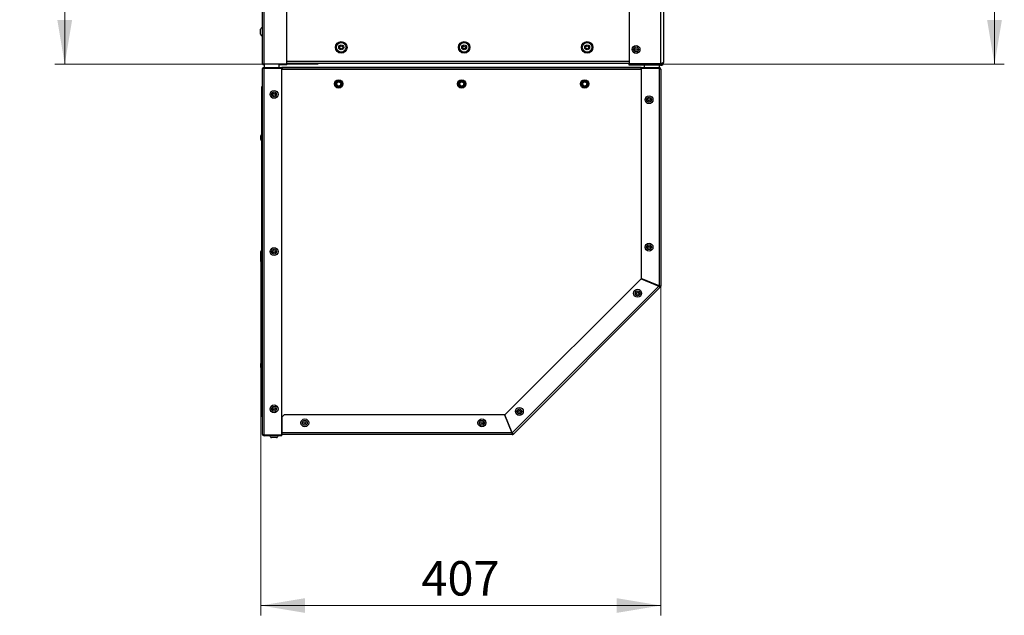
# Model space of a CAD drawing. Units: millimetres. Extents: x -1722 to 4068, y -2512 to 5381.
# Drawn here: x 3067 to 4068, y -1075 to -469 of the extents above; entities that cross this region are included whole.
import ezdxf

# ---------------------------------------------------------------- set-up
doc = ezdxf.new("R2010")
doc.units = ezdxf.units.MM
doc.header["$LTSCALE"] = 10
doc.linetypes.add('SLD-Plná', pattern=[0])
doc.layers.add('SLD-0', color=7, linetype='Continuous')
doc.styles.add('SLDTEXTSTYLE0', font='TXT', dxfattribs={"width": 0.605})
doc.dimstyles.new('SLDDIMSTYLE0', dxfattribs={"dimtxt": 35, "dimasz": 45, "dimexe": 0, "dimexo": 0.0625, "dimgap": 8.75, "dimtad": 1, "dimdec": 0, "dimrnd": 1e-09, "dimzin": 12, "dimdsep": 46, "dimtxsty": 'SLDTEXTSTYLE0', "dimsah": 1, "dimcen": 0.09, "dimadec": 0, "dimazin": 3, "dimtfac": 1, "dimtofl": 0, "dimtmove": 0, "dimatfit": 3, "dimfxl": 1, "dimfrac": 2, "dimtolj": 1, "dimtzin": 12, "dimarcsym": 0})

# ---------------------------------------------------------------- blocks, each defined once
blk = doc.blocks.new('_D_17')
at = {"color": 7, "linetype": 'SLD-Plná', "lineweight": 0}
for p, q in [((3691.6, 7.6), (4068.2, 7.6)), ((4058.2, 7.6), (4058.2, -514.4)), ((3706.5, -514.4), (4068.2, -514.4))]:
    blk.add_line(p, q, dxfattribs=at)
at = {"color": 7, "linetype": 'SLD-Plná', "lineweight": 18}
for points in [[(4058.2, 7.6), (4050.7, -37.4), (4065.7, -37.4)], [(4058.2, -514.4), (4065.7, -469.4), (4050.7, -469.4)]]:
    blk.add_solid(points, dxfattribs=at)
at = {"color": 7, "linetype": 'SLD-Plná', "lineweight": 18, "insert": (4013.1, -293.5), "char_height": 35, "attachment_point": 1, "rotation": 90, "style": 'SLDTEXTSTYLE0'}
blk.add_mtext('522', dxfattribs=at)
blk = doc.blocks.new('_D_18')
at = {"color": 7, "linetype": 'SLD-Plná', "lineweight": 0}
for p, q in [((3499.5, -81.8), (3103, -81.8)), ((3113, -81.8), (3113, -514.4)), ((3370.5, -514.4), (3103, -514.4))]:
    blk.add_line(p, q, dxfattribs=at)
at = {"color": 7, "linetype": 'SLD-Plná', "lineweight": 18}
for points in [[(3113, -81.8), (3105.5, -126.8), (3120.5, -126.8)], [(3113, -514.4), (3120.5, -469.4), (3105.5, -469.4)]]:
    blk.add_solid(points, dxfattribs=at)
at = {"color": 7, "linetype": 'SLD-Plná', "lineweight": 18, "insert": (3067.8, -338.2), "char_height": 35, "attachment_point": 1, "rotation": 90, "style": 'SLDTEXTSTYLE0'}
blk.add_mtext('433', dxfattribs=at)
blk = doc.blocks.new('_D_19')
at = {"color": 7, "linetype": 'SLD-Plná', "lineweight": 0}
for p, q in [((3312.4, -715.1), (3312.4, -1075.1)), ((3719, -740), (3719, -1075.1)), ((3312.4, -1065.1), (3719, -1065.1))]:
    blk.add_line(p, q, dxfattribs=at)
at = {"color": 7, "linetype": 'SLD-Plná', "lineweight": 18}
for points in [[(3312.4, -1065.1), (3357.4, -1072.6), (3357.4, -1057.6)], [(3719, -1065.1), (3674, -1057.6), (3674, -1072.6)]]:
    blk.add_solid(points, dxfattribs=at)
at = {"color": 7, "linetype": 'SLD-Plná', "lineweight": 18, "insert": (3475.6, -1019.9), "char_height": 35, "attachment_point": 1, "style": 'SLDTEXTSTYLE0'}
blk.add_mtext('407', dxfattribs=at)

msp = doc.modelspace()

# ---------------------------------------------------------------- linework, layer by layer
at = {"layer": 'SLD-0'}
for p, q in [((3313.820665, 568.457216), (3313.820665, -513.299034)), ((3315.620665, -513.945481), (3315.620665, 566.657216)), ((3338.820665, -513.945481), (3338.820665, -277.445481)), ((3686.820665, -364.299034), (3686.820665, -513.757613)), ((3718.720665, -392.142784), (3718.720665, -513.757613)), ((3721.820665, -393.442784), (3721.820665, -512.299034)), ((3312.120665, -478.989714), (3312.120665, -478.799034)), ((3312.120665, -483.799034), (3312.120665, -478.989714)), ((3313.820665, -519.399034), (3313.820665, -890.599034)), ((3315.620665, -513.945481), (3315.620665, -517.599034)), ((3315.620665, -513.945481), (3338.820665, -513.945481)), ((3315.620665, -517.599034), (3330.620665, -517.599034)), ((3315.620665, -518.399034), (3315.620665, -517.599034)), ((3315.620665, -517.599034), (3333.820665, -517.599034)), ((3315.620665, -518.399034), (3333.820665, -518.399034)), ((3333.820665, -518.540456), (3315.620665, -518.540456)), ((3315.620665, -891.457613), (3315.620665, -518.540456)), ((3330.620665, -513.945481), (3330.620665, -517.599034)), ((3338.820665, -514.299034), (3330.620665, -514.299034)), ((3338.820665, -515.099034), (3330.620665, -515.099034)), ((3699.020665, -517.599034), (3333.820665, -517.599034)), ((3333.820665, -517.599034), (3333.820665, -518.399034)), ((3333.820665, -518.399034), (3334.320665, -518.399034)), ((3333.820665, -891.457613), (3333.820665, -518.540456)), ((3333.820665, -519.399034), (3334.320665, -519.399034)), ((3334.320665, -517.599034), (3698.720665, -517.599034)), ((3334.320665, -519.399034), (3334.320665, -517.599034)), ((3334.320665, -519.399034), (3698.720665, -519.399034)), ((3338.820665, -511.299034), (3686.820665, -511.299034)), ((3338.820665, -513.099034), (3686.820665, -513.099034)), ((3338.820665, -515.099034), (3338.820665, -514.299034)), ((3686.820665, -513.757613), (3718.720665, -513.757613)), ((3718.720665, -513.899034), (3686.820665, -513.899034)), ((3686.820665, -515.399034), (3686.820665, -513.899034)), ((3718.720665, -515.399034), (3686.820665, -515.399034)), ((3698.720665, -517.599034), (3698.720665, -519.399034)), ((3698.720665, -518.399034), (3699.020665, -518.399034)), ((3698.720665, -519.399034), (3699.020665, -519.399034)), ((3699.020665, -517.599034), (3699.020665, -518.399034)), ((3699.020665, -517.599034), (3717.220665, -517.599034)), ((3699.020665, -518.399034), (3717.220665, -518.399034)), ((3717.220665, -518.540456), (3699.020665, -518.540456)), ((3699.020665, -518.540456), (3699.020665, -732.337895)), ((3702.220665, -513.757613), (3702.220665, -513.899034)), ((3702.220665, -515.399034), (3702.220665, -517.599034)), ((3702.220665, -517.599034), (3717.220665, -517.599034)), ((3717.220665, -513.757613), (3717.220665, -513.899034)), ((3717.220665, -515.399034), (3717.220665, -517.599034)), ((3717.220665, -518.399034), (3717.220665, -517.599034)), ((3717.220665, -518.540456), (3717.220665, -739.876582)), ((3718.720665, -513.899034), (3718.720665, -515.399034)), ((3719.167111, -513.899034), (3718.720665, -513.899034)), ((3719.020665, -519.399034), (3719.020665, -739.984821)), ((3719.167111, -513.6233), (3719.167111, -513.899034)), ((3313.820665, -536.999034), (3313.270665, -536.999034)), ((3313.270665, -872.999034), (3313.270665, -536.999034)), ((3389.413336, -530.749034), (3387.306008, -534.399034)), ((3387.306008, -534.399034), (3389.413336, -538.049034)), ((3389.788614, -531.399034), (3388.056563, -534.399034)), ((3388.056563, -534.399034), (3389.788614, -537.399034)), ((3393.627993, -530.749034), (3389.413336, -530.749034)), ((3389.413336, -538.049034), (3393.627993, -538.049034)), ((3393.252715, -531.399034), (3389.788614, -531.399034)), ((3389.788614, -537.399034), (3393.252715, -537.399034)), ((3394.984766, -534.399034), (3393.252715, -531.399034)), ((3393.252715, -537.399034), (3394.984766, -534.399034)), ((3395.735322, -534.399034), (3393.627993, -530.749034)), ((3393.627993, -538.049034), (3395.735322, -534.399034)), ((3514.413336, -530.749034), (3512.306008, -534.399034)), ((3512.306008, -534.399034), (3514.413336, -538.049034)), ((3514.788614, -531.399034), (3513.056563, -534.399034)), ((3513.056563, -534.399034), (3514.788614, -537.399034)), ((3518.627993, -530.749034), (3514.413336, -530.749034)), ((3514.413336, -538.049034), (3518.627993, -538.049034)), ((3518.252715, -531.399034), (3514.788614, -531.399034)), ((3514.788614, -537.399034), (3518.252715, -537.399034)), ((3519.984766, -534.399034), (3518.252715, -531.399034)), ((3518.252715, -537.399034), (3519.984766, -534.399034)), ((3520.735322, -534.399034), (3518.627993, -530.749034)), ((3518.627993, -538.049034), (3520.735322, -534.399034)), ((3639.413336, -530.749034), (3637.306008, -534.399034)), ((3637.306008, -534.399034), (3639.413336, -538.049034)), ((3639.788614, -531.399034), (3638.056563, -534.399034)), ((3638.056563, -534.399034), (3639.788614, -537.399034)), ((3643.627993, -530.749034), (3639.413336, -530.749034)), ((3639.413336, -538.049034), (3643.627993, -538.049034)), ((3643.252715, -531.399034), (3639.788614, -531.399034)), ((3639.788614, -537.399034), (3643.252715, -537.399034)), ((3644.984766, -534.399034), (3643.252715, -531.399034)), ((3643.252715, -537.399034), (3644.984766, -534.399034)), ((3645.735322, -534.399034), (3643.627993, -530.749034)), ((3643.627993, -538.049034), (3645.735322, -534.399034)), ((3312.470665, -591.033522), (3312.470665, -587.033522)), ((3312.420665, -704.699025), (3312.420665, -704.74215)), ((3312.970665, -704.74215), (3312.420665, -704.74215)), ((3312.420665, -715.091947), (3312.420665, -704.74215)), ((3312.970665, -715.091947), (3312.970665, -704.74215)), ((3313.070665, -704.092162), (3313.070665, -704.049037)), ((3313.070665, -704.049037), (3313.170665, -704.049037)), ((3313.070665, -704.642152), (3313.070665, -704.092162)), ((3313.170665, -704.092162), (3313.070665, -704.092162)), ((3313.170665, -704.642152), (3313.070665, -704.642152)), ((3313.170665, -704.049037), (3313.170665, -704.092162)), ((3313.170665, -704.092162), (3313.170665, -704.642152)), ((3313.170665, -704.642152), (3313.270665, -704.634413)), ((3312.420665, -715.091947), (3312.970665, -715.091947)), ((3698.944128, -732.522671), (3560.344301, -871.122498)), ((3717.144128, -740.061357), (3567.882988, -889.322498)), ((3698.944128, -732.522671), (3717.144128, -740.061357)), ((3717.220665, -739.876582), (3699.020665, -732.337895)), ((3716.882988, -739.736711), (3716.729914, -739.889785)), ((3718.493457, -741.257613), (3717.927771, -740.691928)), ((3718.220665, -739.984821), (3719.020665, -739.984821)), ((3718.493457, -741.257613), (3569.079243, -890.671827)), ((3312.470665, -822.964546), (3312.470665, -818.964546)), ((3313.270665, -872.999034), (3313.820665, -872.999034)), ((3336.120665, -871.199034), (3334.120665, -873.199034)), ((3334.120665, -889.399034), (3334.120665, -873.199034)), ((3560.159525, -871.199034), (3336.120665, -871.199034)), ((3560.159525, -871.199034), (3567.698212, -889.399034)), ((3567.882988, -889.322498), (3560.344301, -871.122498)), ((3334.120665, -889.399034), (3333.820665, -889.399034)), ((3334.120665, -890.399034), (3333.820665, -890.399034)), ((3567.698212, -889.399034), (3334.120665, -889.399034)), ((3334.120665, -891.199034), (3334.120665, -889.399034)), ((3567.711415, -888.908284), (3567.558342, -889.061357)), ((3567.806451, -891.199034), (3567.806451, -890.399034)), ((3568.513558, -890.106141), (3569.079243, -890.671827)), ((3315.620665, -891.457613), (3333.820665, -891.457613)), ((3315.620665, -891.599034), (3315.620665, -892.399034)), ((3333.820665, -891.599034), (3315.620665, -891.599034)), ((3333.820665, -892.399034), (3315.620665, -892.399034)), ((3328.320665, -894.099034), (3323.320665, -894.099034)), ((3323.820665, -891.457613), (3323.820665, -891.599034)), ((3327.820665, -891.599034), (3327.820665, -891.457613)), ((3333.820665, -891.199034), (3334.120665, -891.199034)), ((3333.820665, -892.399034), (3333.820665, -891.599034)), ((3567.806451, -891.199034), (3334.120665, -891.199034))]:
    msp.add_line(p, q, dxfattribs=at)
at = {"layer": 'SLD-0', "flags": 128}
for points in [[(3717.220665, -518.540456), (3717.842302, -518.733191), (3718.387537, -518.925963), (3718.789128, -519.118736), (3718.997637, -519.31151), (3719.020665, -519.399034)], [(3721.820665, -512.299034), (3721.630352, -512.626092), (3721.082664, -512.953203), (3720.244868, -513.280316), (3719.219866, -513.607429), (3718.720665, -513.757613)], [(3717.732427, -740.554028), (3717.840062, -740.312451), (3717.976299, -739.943036)], [(3315.620665, -891.457613), (3314.999027, -891.264878), (3314.453792, -891.072105), (3314.052201, -890.879332), (3313.843692, -890.686559), (3313.820665, -890.599034)], [(3567.768073, -890.172329), (3568.106124, -890.04639), (3568.385015, -889.920741)]]:
    msp.add_lwpolyline(points, dxfattribs=at)
at = {"layer": 'SLD-0'}
for centre, radius in [((3394.095665, -497.199034), 5.9), ((3394.095665, -497.199034), 4.9), ((3394.095665, -497.199034), 2.5), ((3519.095665, -497.199034), 5.9), ((3519.095665, -497.199034), 4.9), ((3519.095665, -497.199034), 2.5), ((3644.095665, -497.199034), 5.9), ((3644.095665, -497.199034), 4.9), ((3644.095665, -497.199034), 2.5), ((3693.820665, -499.299034), 4.011765), ((3693.820665, -499.299034), 2.5), ((3693.820665, -499.299034), 1.09), ((3391.520665, -534.399034), 4.25), ((3516.520665, -534.399034), 4.25), ((3641.520665, -534.399034), 4.25), ((3391.520665, -534.399034), 2.1), ((3516.520665, -534.399034), 2.1), ((3641.520665, -534.399034), 2.1), ((3325.820665, -544.999034), 4.011765), ((3325.820665, -544.999034), 2.5), ((3325.820665, -544.999034), 1.09), ((3707.020665, -550.439175), 4.011765), ((3707.020665, -550.439175), 2.5), ((3707.020665, -550.439175), 1.09), ((3707.020665, -700.439175), 4.011765), ((3707.020665, -700.439175), 2.5), ((3707.020665, -700.439175), 1.09), ((3325.820665, -704.999034), 4.011765), ((3325.820665, -704.999034), 2.5), ((3325.820665, -704.999034), 1.09), ((3695.405145, -747.375362), 4.011765), ((3695.405145, -747.375362), 2.5), ((3695.405145, -747.375362), 1.09), ((3325.820665, -864.999034), 4.011765), ((3325.820665, -864.999034), 2.5), ((3325.820665, -864.999034), 1.09), ((3575.196992, -867.583515), 4.011765), ((3575.196992, -867.583515), 2.5), ((3575.196992, -867.583515), 1.09), ((3357.140095, -879.199034), 4.011765), ((3357.140095, -879.199034), 2.5), ((3357.140095, -879.199034), 1.09), ((3537.140095, -879.199034), 4.011765), ((3537.140095, -879.199034), 2.5), ((3537.140095, -879.199034), 1.09)]:
    msp.add_circle(centre, radius, dxfattribs=at)
for centre, radius, start, end in [((3313.632429, -478.799034), 1.511765, 82.84733125, 180), ((3313.632429, -483.799034), 1.511765, 180, 277.15266875), ((3392.571008, -494.558252), 1.774928, 270.795944215, 329.204055785), ((3391.046352, -497.199034), 1.774928, 330.795944215, 29.204055785), ((3392.571008, -499.839816), 1.774928, 30.795944215, 89.204055785), ((3395.620321, -494.558252), 1.774928, 210.795944215, 269.204055785), ((3395.620321, -499.839816), 1.774928, 90.795944215, 149.204055785), ((3397.144977, -497.199034), 1.774928, 150.795944215, 209.204055785), ((3516.084924, -496.715557), 1.774928, 321.673041388, 20.081152959), ((3517.171591, -499.564673), 1.774928, 21.673041388, 80.081152959), ((3518.008998, -494.349918), 1.774928, 261.673041388, 320.081152959), ((3520.182331, -500.04815), 1.774928, 81.673041388, 140.081152959), ((3521.019738, -494.833395), 1.774928, 201.673041388, 260.081152959), ((3522.106405, -497.682511), 1.774928, 141.673041388, 200.081152959), ((3642.571008, -494.558252), 1.774928, 270.795944215, 329.204055785), ((3641.046352, -497.199034), 1.774928, 330.795944215, 29.204055785), ((3642.571008, -499.839816), 1.774928, 30.795944215, 89.204055785), ((3645.620321, -494.558252), 1.774928, 210.795944215, 269.204055785), ((3645.620321, -499.839816), 1.774928, 90.795944215, 149.204055785), ((3647.144977, -497.199034), 1.774928, 150.795944215, 209.204055785), ((3315.654095, -511.023165), 2.922507, 231.145233389, 269.34458393), ((3315.620665, -513.299034), 1.8, 180, 270), ((3315.620665, -519.399034), 1.8, 90, 180), ((3316.2559, -522.188348), 3.702788, 99.87829699, 131.122879509), ((3315.610733, -513.331347), 0.967739, 204.227168671, 270.587999235), ((3315.573569, -519.26032), 0.862572, 86.870114412, 146.374752455), ((3717.220665, -519.399034), 1.8, 360, 90), ((3717.260486, -519.288023), 0.88988, 34.213468735, 92.564793172), ((3718.720665, -512.299034), 3.1, 270, 360), ((3718.828864, -512.551802), 1.35157, 265.408295206, 321.392959293), ((3391.545665, -534.399034), 2.1, 90.34087317, 269.659128146), ((3516.545665, -534.399034), 2.1, 90.339756823, 269.660252913), ((3641.545665, -534.399034), 2.1, 90.340957233, 269.659043454), ((3313.847227, -587.033522), 1.376563, 114.761513858, 180), ((3313.847227, -591.033522), 1.376563, 180, 245.238486142), ((3313.070658, -704.699031), 0.649994, 89.999440471, 179.99944046), ((3313.070658, -704.742156), 0.649994, 89.999440471, 179.99944046), ((3313.070664, -704.742151), 0.099999, 89.999440471, 179.99944046), ((3313.170666, -703.949038), 0.099999, 269.999440471, 359.99944046), ((3313.170666, -703.992163), 0.099999, 269.999440471, 359.999440459), ((3728.422977, -728.698385), 16.010296, 225.21287676, 231.669558435), ((3717.16118, -755.886767), 16.010296, 83.330441565, 89.78712324), ((3717.220665, -739.984821), 1, 315, 0), ((3717.220665, -739.984821), 1.8, 315, 0), ((3313.847227, -818.964546), 1.376563, 114.761513858, 180), ((3313.847227, -822.964546), 1.376563, 180, 245.238486142), ((3315.620665, -890.599034), 1.8, 180, 270), ((3583.708398, -889.33955), 16.010296, 180.21287676, 186.669558435), ((3567.806451, -889.399034), 1, 270, 315), ((3567.806451, -889.399034), 1.8, 270, 315), ((3556.520015, -900.601347), 16.010296, 38.330441565, 44.787123239), ((3315.580843, -890.710046), 0.88988, 214.213468735, 272.564793172), ((3323.320665, -892.58727), 1.511765, 172.84733125, 270), ((3328.320665, -892.58727), 1.511765, 270, 7.15266875)]:
    msp.add_arc(centre, radius, start, end, dxfattribs=at)

# ---------------------------------------------------------------- dimensions: what is measured, and where the dimension line sits
at = {"color": 7, "linetype": 'SLD-Plná', "lineweight": 18}
for base, p1, p2, picture, middle in [((4058.19262, -514.449034), (3691.570665, 7.607216), (3706.470665, -514.449034), '_D_17', (4058.19262, -253.420909)), ((3112.966812, -514.449034), (3499.509989, -81.799034), (3370.470665, -514.449034), '_D_18', (3112.966812, -298.124034))]:
    dim = msp.add_linear_dim(base=base, p1=p1, p2=p2, angle=90, dimstyle='SLDDIMSTYLE0', dxfattribs=at)
    dim.commit()
    dim.dimension.update_dxf_attribs({"geometry": picture, "text_midpoint": middle, "dimtype": 160})
dim = msp.add_linear_dim(base=(3719.020665, -1065.060109), p1=(3312.420665, -715.091947), p2=(3719.020665, -739.984821), dimstyle='SLDDIMSTYLE0', dxfattribs=at)
dim.commit()
dim.dimension.update_dxf_attribs({"geometry": '_D_19', "text_midpoint": (3515.720665, -1065.060109), "dimtype": 160})

doc.saveas('drawing.dxf')
